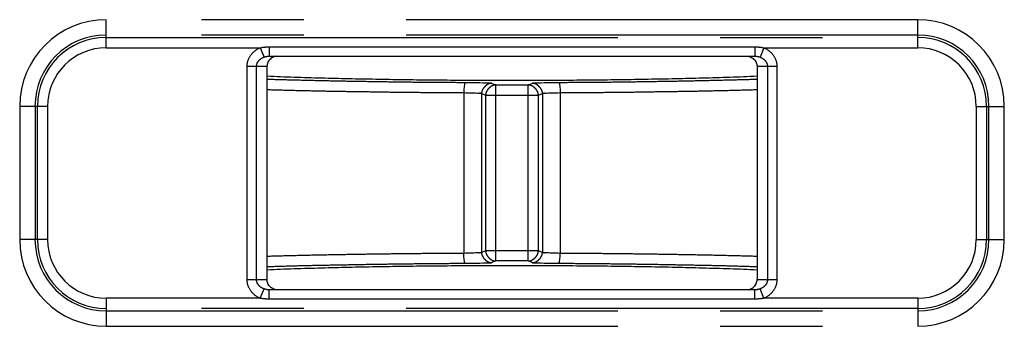
# Model space of a CAD drawing. Extents: x -160 to 260, y -170 to 127.
# Drawn here: x 172 to 186, y -122 to -117 of the extents above; entities that cross this region are included whole.
import ezdxf

# ---------------------------------------------------------------- set-up
doc = ezdxf.new("R2010")
doc.units = 0
doc.linetypes.add('PHANTOM', pattern=[15, 7.5, -1.5, 1.5, -1.5, 1.5, -1.5])
doc.layers.add('1', color=7, linetype='CONTINUOUS')

msp = doc.modelspace()

# ---------------------------------------------------------------- linework, layer by layer
at = {"layer": '1', "color": 7, "linetype": 'PHANTOM'}
for p, q in [((184.901, -117.101), (173.006, -117.101)), ((173.006, -117.512), (173.006, -117.101)), ((184.901, -117.512), (184.901, -117.101)), ((184.901, -117.326), (173.006, -117.326)), ((173.006, -117.362), (184.901, -117.362)), ((173.006, -117.512), (175.262, -117.512)), ((175.262, -117.512), (175.319, -117.648)), ((175.397, -117.498), (182.511, -117.498)), ((175.397, -117.498), (175.397, -117.634)), ((182.511, -117.498), (182.511, -117.634)), ((182.646, -117.512), (182.589, -117.648)), ((182.646, -117.512), (184.901, -117.512)), ((175.362, -117.784), (175.072, -117.784)), ((175.072, -120.904), (175.072, -117.784)), ((175.21, -120.904), (175.21, -117.784)), ((182.836, -117.784), (182.546, -117.784)), ((182.698, -117.784), (182.698, -120.904)), ((182.836, -117.784), (182.836, -120.904)), ((178.657, -118.032), (178.717, -118.056)), ((179.191, -118.056), (179.251, -118.032)), ((178.248, -118.168), (178.248, -120.521)), ((178.507, -118.182), (178.568, -118.206)), ((178.507, -118.182), (178.507, -120.506)), ((178.717, -118.056), (179.191, -118.056)), ((178.717, -120.632), (178.717, -118.056)), ((179.191, -120.632), (179.191, -118.056)), ((179.34, -118.206), (179.401, -118.182)), ((179.401, -118.182), (179.401, -120.506)), ((179.66, -118.168), (179.66, -120.521)), ((178.568, -118.206), (179.34, -118.206)), ((178.568, -120.482), (178.568, -118.206)), ((179.34, -120.482), (179.34, -118.206)), ((172.149, -118.369), (171.738, -118.369)), ((171.738, -118.369), (171.738, -120.319)), ((171.963, -118.369), (171.963, -120.319)), ((171.999, -120.319), (171.999, -118.369)), ((172.149, -120.319), (172.149, -118.369)), ((185.759, -118.369), (186.17, -118.369)), ((185.759, -118.369), (185.759, -120.319)), ((185.909, -118.369), (185.909, -120.319)), ((185.945, -120.319), (185.945, -118.369)), ((186.17, -120.319), (186.17, -118.369)), ((172.149, -120.319), (171.738, -120.319)), ((185.759, -120.319), (186.17, -120.319)), ((178.568, -120.482), (178.507, -120.506)), ((179.34, -120.482), (178.568, -120.482)), ((179.401, -120.506), (179.34, -120.482)), ((178.717, -120.632), (178.657, -120.656)), ((179.191, -120.632), (178.717, -120.632)), ((179.251, -120.656), (179.191, -120.632)), ((175.072, -120.904), (175.362, -120.904)), ((182.546, -120.904), (182.836, -120.904)), ((175.262, -121.177), (175.319, -121.041)), ((175.397, -121.191), (175.397, -121.054)), ((182.511, -121.191), (182.511, -121.054)), ((182.646, -121.177), (182.589, -121.041)), ((175.262, -121.177), (173.006, -121.177)), ((173.006, -121.177), (173.006, -121.588)), ((182.511, -121.191), (175.397, -121.191)), ((184.901, -121.177), (182.646, -121.177)), ((184.901, -121.177), (184.901, -121.588)), ((184.901, -121.327), (173.006, -121.327)), ((173.006, -121.363), (184.901, -121.363)), ((173.006, -121.588), (184.901, -121.588))]:
    msp.add_line(p, q, dxfattribs=at)
at = {"layer": '1', "color": 7, "linetype": 'CONTINUOUS'}
for p, q in [((175.397, -117.634), (182.511, -117.634)), ((175.362, -117.784), (175.362, -120.904)), ((182.546, -117.784), (182.546, -120.904)), ((182.511, -121.054), (175.397, -121.054))]:
    msp.add_line(p, q, dxfattribs=at)
at = {"layer": '1', "color": 7, "linetype": 'PHANTOM'}
for points in [[(175.072, -117.784), (175.072, -117.775), (175.072, -117.766), (175.073, -117.757), (175.074, -117.747), (175.076, -117.738), (175.077, -117.729), (175.079, -117.72), (175.082, -117.711), (175.084, -117.702), (175.087, -117.693), (175.09, -117.685), (175.094, -117.676), (175.098, -117.668), (175.102, -117.659), (175.106, -117.651), (175.11, -117.643), (175.115, -117.635), (175.12, -117.627), (175.125, -117.62), (175.131, -117.612), (175.136, -117.605), (175.142, -117.598), (175.149, -117.591), (175.155, -117.584), (175.161, -117.578), (175.168, -117.571), (175.175, -117.565), (175.182, -117.559), (175.19, -117.554), (175.197, -117.548), (175.205, -117.543), (175.212, -117.538), (175.22, -117.533), (175.228, -117.528), (175.236, -117.524), (175.245, -117.519), (175.253, -117.515), (175.262, -117.512)], [(175.262, -117.512), (175.271, -117.51), (175.281, -117.508), (175.29, -117.506), (175.3, -117.505), (175.31, -117.504), (175.319, -117.502), (175.329, -117.501), (175.339, -117.501), (175.348, -117.5), (175.358, -117.499), (175.368, -117.499), (175.378, -117.498), (175.387, -117.498), (175.397, -117.498)], [(182.511, -117.498), (182.521, -117.498), (182.53, -117.498), (182.54, -117.499), (182.55, -117.499), (182.56, -117.5), (182.569, -117.501), (182.579, -117.501), (182.589, -117.502), (182.598, -117.504), (182.608, -117.505), (182.618, -117.506), (182.627, -117.508), (182.637, -117.51), (182.646, -117.512)], [(182.646, -117.512), (182.655, -117.515), (182.663, -117.519), (182.671, -117.524), (182.679, -117.528), (182.688, -117.533), (182.695, -117.538), (182.703, -117.543), (182.711, -117.548), (182.718, -117.553), (182.725, -117.559), (182.733, -117.565), (182.74, -117.571), (182.746, -117.578), (182.753, -117.584), (182.759, -117.591), (182.765, -117.598), (182.771, -117.605), (182.777, -117.612), (182.783, -117.62), (182.788, -117.627), (182.793, -117.635), (182.798, -117.643), (182.802, -117.651), (182.806, -117.659), (182.81, -117.668), (182.814, -117.676), (182.818, -117.685), (182.821, -117.693), (182.824, -117.702), (182.826, -117.711), (182.829, -117.72), (182.831, -117.729), (182.832, -117.738), (182.834, -117.747), (182.835, -117.757), (182.836, -117.766), (182.836, -117.775), (182.836, -117.784)], [(175.21, -117.784), (175.21, -117.779), (175.21, -117.775), (175.211, -117.77), (175.211, -117.765), (175.212, -117.76), (175.213, -117.756), (175.214, -117.751), (175.216, -117.746), (175.218, -117.742), (175.219, -117.737), (175.221, -117.733), (175.224, -117.728), (175.226, -117.724), (175.228, -117.719), (175.231, -117.715), (175.234, -117.711), (175.237, -117.707), (175.24, -117.703), (175.243, -117.699), (175.246, -117.695), (175.25, -117.692), (175.253, -117.688), (175.257, -117.685), (175.261, -117.682), (175.264, -117.679), (175.268, -117.676), (175.272, -117.673), (175.276, -117.67), (175.28, -117.667), (175.285, -117.665), (175.289, -117.662), (175.293, -117.66), (175.297, -117.658), (175.302, -117.655), (175.306, -117.653), (175.311, -117.651), (175.315, -117.65), (175.319, -117.648)], [(175.319, -117.648), (175.325, -117.646), (175.33, -117.644), (175.335, -117.643), (175.341, -117.641), (175.346, -117.64), (175.352, -117.639), (175.357, -117.638), (175.363, -117.637), (175.368, -117.636), (175.374, -117.636), (175.38, -117.635), (175.385, -117.635), (175.391, -117.634), (175.397, -117.634)], [(182.511, -117.634), (182.517, -117.634), (182.522, -117.635), (182.528, -117.635), (182.534, -117.636), (182.539, -117.636), (182.545, -117.637), (182.551, -117.638), (182.556, -117.639), (182.562, -117.64), (182.567, -117.641), (182.573, -117.643), (182.578, -117.645), (182.584, -117.646), (182.589, -117.648)], [(182.589, -117.648), (182.593, -117.65), (182.598, -117.652), (182.602, -117.654), (182.607, -117.656), (182.611, -117.658), (182.615, -117.66), (182.62, -117.662), (182.624, -117.665), (182.628, -117.668), (182.632, -117.67), (182.636, -117.673), (182.64, -117.676), (182.644, -117.679), (182.648, -117.682), (182.652, -117.686), (182.655, -117.689), (182.659, -117.692), (182.662, -117.696), (182.665, -117.7), (182.668, -117.703), (182.671, -117.707), (182.674, -117.711), (182.677, -117.715), (182.68, -117.719), (182.682, -117.723), (182.684, -117.728), (182.686, -117.732), (182.689, -117.737), (182.69, -117.742), (182.692, -117.746), (182.693, -117.751), (182.695, -117.756), (182.696, -117.761), (182.697, -117.765), (182.697, -117.77), (182.698, -117.775), (182.698, -117.78), (182.698, -117.784)], [(178.268, -118.018), (178.26, -118.036), (178.256, -118.054), (178.253, -118.073), (178.252, -118.092), (178.25, -118.111), (178.249, -118.13), (178.248, -118.149), (178.248, -118.168)], [(179.64, -118.018), (179.648, -118.036), (179.652, -118.054), (179.654, -118.073), (179.656, -118.092), (179.658, -118.111), (179.659, -118.13), (179.66, -118.149), (179.66, -118.168)], [(178.268, -120.67), (178.26, -120.653), (178.256, -120.635), (178.253, -120.616), (178.252, -120.597), (178.25, -120.578), (178.249, -120.559), (178.248, -120.54), (178.248, -120.521)], [(179.64, -120.67), (179.648, -120.653), (179.652, -120.635), (179.654, -120.616), (179.656, -120.597), (179.658, -120.578), (179.659, -120.559), (179.66, -120.54), (179.66, -120.521)], [(175.262, -121.177), (175.253, -121.173), (175.245, -121.169), (175.237, -121.165), (175.228, -121.161), (175.22, -121.156), (175.212, -121.151), (175.205, -121.146), (175.197, -121.141), (175.19, -121.135), (175.182, -121.13), (175.175, -121.124), (175.168, -121.117), (175.162, -121.111), (175.155, -121.104), (175.149, -121.098), (175.142, -121.091), (175.136, -121.084), (175.131, -121.076), (175.125, -121.069), (175.12, -121.061), (175.115, -121.054), (175.11, -121.046), (175.106, -121.037), (175.101, -121.029), (175.097, -121.021), (175.094, -121.013), (175.09, -121.004), (175.087, -120.995), (175.084, -120.987), (175.082, -120.978), (175.079, -120.969), (175.077, -120.96), (175.076, -120.951), (175.074, -120.941), (175.073, -120.932), (175.072, -120.923), (175.072, -120.914), (175.072, -120.904)], [(175.319, -121.041), (175.315, -121.039), (175.31, -121.037), (175.306, -121.035), (175.301, -121.033), (175.297, -121.031), (175.292, -121.029), (175.288, -121.026), (175.284, -121.024), (175.28, -121.021), (175.276, -121.018), (175.272, -121.015), (175.268, -121.013), (175.264, -121.01), (175.26, -121.006), (175.256, -121.003), (175.253, -121), (175.249, -120.996), (175.246, -120.993), (175.243, -120.989), (175.24, -120.985), (175.237, -120.981), (175.234, -120.978), (175.231, -120.973), (175.228, -120.969), (175.226, -120.965), (175.224, -120.961), (175.221, -120.956), (175.219, -120.952), (175.218, -120.947), (175.216, -120.942), (175.214, -120.938), (175.213, -120.933), (175.212, -120.928), (175.211, -120.923), (175.211, -120.919), (175.21, -120.914), (175.21, -120.909), (175.21, -120.904)], [(182.698, -120.904), (182.698, -120.909), (182.698, -120.914), (182.697, -120.919), (182.697, -120.923), (182.696, -120.928), (182.695, -120.933), (182.693, -120.938), (182.692, -120.942), (182.69, -120.947), (182.689, -120.951), (182.687, -120.956), (182.684, -120.961), (182.682, -120.965), (182.679, -120.969), (182.677, -120.974), (182.674, -120.978), (182.671, -120.982), (182.668, -120.986), (182.665, -120.99), (182.662, -120.993), (182.658, -120.997), (182.654, -121), (182.651, -121.004), (182.647, -121.007), (182.644, -121.01), (182.64, -121.013), (182.636, -121.016), (182.632, -121.019), (182.628, -121.021), (182.623, -121.024), (182.619, -121.027), (182.615, -121.029), (182.61, -121.031), (182.606, -121.033), (182.601, -121.035), (182.597, -121.037), (182.593, -121.039), (182.589, -121.041)], [(182.836, -120.904), (182.836, -120.914), (182.836, -120.923), (182.835, -120.932), (182.834, -120.941), (182.832, -120.95), (182.831, -120.96), (182.829, -120.969), (182.826, -120.978), (182.824, -120.986), (182.821, -120.995), (182.818, -121.004), (182.814, -121.013), (182.81, -121.021), (182.806, -121.029), (182.802, -121.038), (182.798, -121.046), (182.793, -121.054), (182.788, -121.062), (182.783, -121.069), (182.777, -121.076), (182.771, -121.084), (182.765, -121.091), (182.759, -121.098), (182.753, -121.104), (182.746, -121.111), (182.74, -121.117), (182.733, -121.123), (182.726, -121.129), (182.718, -121.135), (182.711, -121.141), (182.703, -121.146), (182.696, -121.151), (182.688, -121.156), (182.68, -121.161), (182.671, -121.165), (182.663, -121.169), (182.655, -121.173), (182.646, -121.177)], [(175.397, -121.054), (175.391, -121.054), (175.386, -121.054), (175.38, -121.054), (175.374, -121.053), (175.368, -121.052), (175.363, -121.052), (175.357, -121.051), (175.352, -121.05), (175.346, -121.049), (175.341, -121.047), (175.335, -121.046), (175.33, -121.044), (175.324, -121.042), (175.319, -121.041)], [(182.589, -121.041), (182.583, -121.043), (182.578, -121.044), (182.572, -121.046), (182.567, -121.047), (182.562, -121.049), (182.556, -121.05), (182.551, -121.051), (182.545, -121.052), (182.539, -121.052), (182.534, -121.053), (182.528, -121.054), (182.523, -121.054), (182.517, -121.054), (182.511, -121.054)], [(175.397, -121.191), (175.387, -121.191), (175.378, -121.19), (175.368, -121.19), (175.358, -121.189), (175.348, -121.189), (175.339, -121.188), (175.329, -121.187), (175.319, -121.186), (175.31, -121.185), (175.3, -121.184), (175.29, -121.182), (175.281, -121.181), (175.271, -121.179), (175.262, -121.177)], [(182.646, -121.177), (182.637, -121.179), (182.627, -121.181), (182.618, -121.182), (182.608, -121.184), (182.598, -121.185), (182.589, -121.186), (182.579, -121.187), (182.569, -121.188), (182.56, -121.189), (182.55, -121.189), (182.54, -121.19), (182.53, -121.19), (182.521, -121.191), (182.511, -121.191)]]:
    msp.add_lwpolyline(points, dxfattribs=at)
at = {"layer": '1', "color": 7, "linetype": 'CONTINUOUS'}
for points in [[(175.391, -117.699), (175.382, -117.712), (175.375, -117.726), (175.37, -117.74), (175.366, -117.755), (175.363, -117.77), (175.362, -117.784)], [(175.407, -117.681), (175.403, -117.685), (175.4, -117.688), (175.397, -117.692), (175.394, -117.695), (175.391, -117.699)], [(175.493, -117.634), (175.477, -117.639), (175.462, -117.645), (175.447, -117.653), (175.433, -117.661), (175.419, -117.67), (175.407, -117.681)], [(182.415, -117.634), (182.431, -117.639), (182.446, -117.645), (182.461, -117.653), (182.475, -117.661), (182.489, -117.67), (182.501, -117.681)], [(182.501, -117.681), (182.504, -117.685), (182.508, -117.688), (182.511, -117.692), (182.514, -117.695), (182.517, -117.699)], [(182.517, -117.699), (182.526, -117.712), (182.532, -117.726), (182.538, -117.74), (182.542, -117.755), (182.545, -117.77), (182.546, -117.784)], [(175.391, -120.989), (175.382, -120.977), (175.375, -120.963), (175.37, -120.949), (175.366, -120.934), (175.363, -120.919), (175.362, -120.904)], [(182.517, -120.989), (182.526, -120.977), (182.532, -120.963), (182.538, -120.949), (182.542, -120.934), (182.545, -120.919), (182.546, -120.904)], [(175.407, -121.008), (175.403, -121.004), (175.4, -121.001), (175.397, -120.997), (175.394, -120.993), (175.391, -120.989)], [(175.493, -121.054), (175.477, -121.05), (175.462, -121.044), (175.447, -121.036), (175.433, -121.028), (175.419, -121.018), (175.407, -121.008)], [(182.415, -121.054), (182.431, -121.05), (182.446, -121.044), (182.461, -121.036), (182.475, -121.028), (182.489, -121.018), (182.501, -121.008)], [(182.501, -121.008), (182.504, -121.004), (182.508, -121.001), (182.511, -120.997), (182.514, -120.993), (182.517, -120.989)]]:
    msp.add_lwpolyline(points, dxfattribs=at)
for points in [[(182.546, -117.928, -0.004914), (182.147, -117.945, -0.001462), (181.748, -117.957, -0.001487), (181.349, -117.967, -0.00113), (180.95, -117.974, -0.000883), (180.551, -117.981, -0.000898), (180.152, -117.985, -0.000909), (179.752, -117.989, -0.000844), (179.353, -117.99, -0.000769), (178.954, -117.991, -0.000769), (178.555, -117.99, -0.000844), (178.156, -117.989, -0.000909), (177.756, -117.985, -0.000899), (177.357, -117.981, -0.000884), (176.958, -117.974, -0.00113), (176.559, -117.967, -0.001486), (176.16, -117.957, -0.001464), (175.761, -117.945, -0.00491), (175.362, -117.928)], [(175.362, -120.76, -0.004914), (175.761, -120.744, -0.001462), (176.16, -120.732, -0.001487), (176.559, -120.722, -0.00113), (176.958, -120.714, -0.000883), (177.357, -120.708, -0.000898), (177.756, -120.703, -0.000909), (178.156, -120.7, -0.000844), (178.555, -120.698, -0.000769), (178.954, -120.698, -0.000769), (179.353, -120.698, -0.000844), (179.752, -120.7, -0.000909), (180.152, -120.703, -0.000899), (180.551, -120.708, -0.000884), (180.95, -120.714, -0.00113), (181.349, -120.722, -0.001486), (181.748, -120.732, -0.001464), (182.147, -120.744, -0.00491), (182.546, -120.76)]]:
    msp.add_lwpolyline(points, format="xyb", dxfattribs=at)
at = {"layer": '1', "color": 7, "linetype": 'PHANTOM'}
for points in [[(175.362, -117.97, 0.001785), (175.685, -117.979, 0.001022), (176.008, -117.987, 0.000761), (176.33, -117.994, 0.000575), (176.653, -118, 0.000549), (176.976, -118.005, 0.000534), (177.299, -118.01, 0.000645), (177.622, -118.014, 0.000763), (177.945, -118.016, 0.000721), (178.268, -118.018)], [(178.268, -118.018), (178.311, -118.019), (178.354, -118.019), (178.398, -118.019), (178.441, -118.021), (178.484, -118.022), (178.527, -118.023), (178.571, -118.025), (178.614, -118.027, -0.021877), (178.657, -118.032)], [(178.657, -118.032, 0.056796), (178.628, -118.036, 0.062153), (178.601, -118.046, 0.042412), (178.577, -118.061, 0.034987), (178.555, -118.08, 0.035), (178.536, -118.102, 0.042659), (178.521, -118.126, 0.061686), (178.511, -118.153, 0.057153), (178.507, -118.182)], [(179.251, -118.032, -0.022151), (179.295, -118.027), (179.338, -118.025), (179.381, -118.023), (179.424, -118.022), (179.468, -118.021), (179.511, -118.019), (179.554, -118.019), (179.597, -118.019), (179.64, -118.018)], [(179.251, -118.032, -0.056796), (179.28, -118.036, -0.062153), (179.307, -118.046, -0.042416), (179.331, -118.061, -0.034986), (179.353, -118.08, -0.035001), (179.372, -118.102, -0.04266), (179.387, -118.126, -0.061687), (179.397, -118.153, -0.057147), (179.401, -118.182)], [(179.64, -118.018, 0.000721), (179.963, -118.016, 0.000763), (180.286, -118.014, 0.000645), (180.609, -118.01, 0.000534), (180.932, -118.005, 0.000549), (181.255, -118, 0.000575), (181.578, -117.994, 0.000761), (181.9, -117.987, 0.001022), (182.223, -117.979, 0.001783), (182.546, -117.97)], [(175.362, -118.123, 0.001241), (175.723, -118.133, 0.001194), (176.083, -118.141, 0.000674), (176.444, -118.148, 0.00054), (176.805, -118.153, 0.000554), (177.166, -118.159, 0.000651), (177.526, -118.163, 0.000789), (177.887, -118.166, 0.000762), (178.248, -118.168)], [(178.248, -118.168), (178.277, -118.169), (178.306, -118.169), (178.335, -118.169), (178.364, -118.17), (178.392, -118.172), (178.421, -118.173), (178.45, -118.175), (178.479, -118.177, -0.031766), (178.507, -118.182)], [(178.717, -118.056, 0.056649), (178.688, -118.06, 0.062381), (178.661, -118.07, 0.043248), (178.637, -118.085, 0.034797), (178.615, -118.104, 0.03513), (178.596, -118.126, 0.04289), (178.581, -118.151, 0.061876), (178.571, -118.178, 0.056087), (178.568, -118.206)], [(179.191, -118.056, -0.056649), (179.22, -118.06, -0.062381), (179.247, -118.07, -0.043248), (179.271, -118.085, -0.034797), (179.293, -118.104, -0.03513), (179.312, -118.126, -0.04289), (179.327, -118.151, -0.061876), (179.337, -118.178, -0.056087), (179.34, -118.206)], [(179.401, -118.182, -0.031899), (179.429, -118.177), (179.458, -118.175), (179.487, -118.173), (179.515, -118.172), (179.544, -118.17), (179.573, -118.169), (179.602, -118.169), (179.631, -118.169), (179.66, -118.168)], [(179.66, -118.168, 0.000762), (180.021, -118.166, 0.000789), (180.382, -118.163, 0.000651), (180.742, -118.159, 0.000554), (181.103, -118.153, 0.00054), (181.464, -118.148, 0.000675), (181.825, -118.141, 0.001194), (182.185, -118.133, 0.001241), (182.546, -118.123)], [(178.717, -120.632, -0.056649), (178.688, -120.629, -0.062381), (178.661, -120.619, -0.043248), (178.637, -120.603, -0.034797), (178.615, -120.584, -0.03513), (178.596, -120.562, -0.04289), (178.581, -120.538, -0.061876), (178.571, -120.511, -0.056087), (178.568, -120.482)], [(179.191, -120.632, 0.056649), (179.22, -120.629, 0.062381), (179.247, -120.619, 0.043248), (179.271, -120.603, 0.034797), (179.293, -120.584, 0.03513), (179.312, -120.562, 0.04289), (179.327, -120.538, 0.061876), (179.337, -120.511, 0.056087), (179.34, -120.482)], [(178.248, -120.521, 0.000762), (177.887, -120.523, 0.000789), (177.526, -120.526, 0.000651), (177.166, -120.53, 0.000554), (176.805, -120.535, 0.00054), (176.444, -120.541, 0.000674), (176.083, -120.548, 0.001194), (175.723, -120.556, 0.001241), (175.362, -120.566)], [(178.507, -120.506, -0.031763), (178.479, -120.512), (178.45, -120.514), (178.421, -120.515), (178.392, -120.517), (178.364, -120.518), (178.335, -120.519), (178.306, -120.52), (178.277, -120.52), (178.248, -120.521)], [(178.657, -120.656, -0.056796), (178.628, -120.653, -0.062153), (178.601, -120.643, -0.042416), (178.577, -120.628, -0.034986), (178.555, -120.609, -0.035001), (178.536, -120.587, -0.04266), (178.521, -120.562, -0.061687), (178.511, -120.535, -0.057148), (178.507, -120.506)], [(179.251, -120.656, 0.056796), (179.28, -120.653, 0.062153), (179.307, -120.643, 0.042412), (179.331, -120.628, 0.034987), (179.353, -120.609, 0.035), (179.372, -120.587, 0.042659), (179.387, -120.562, 0.061686), (179.397, -120.535, 0.057153), (179.401, -120.506)], [(179.66, -120.521), (179.631, -120.52), (179.602, -120.52), (179.573, -120.519), (179.544, -120.518), (179.515, -120.517), (179.487, -120.515), (179.458, -120.514), (179.429, -120.512, -0.031903), (179.401, -120.506)], [(182.546, -120.566, 0.001241), (182.185, -120.556, 0.001194), (181.825, -120.548, 0.000675), (181.464, -120.541, 0.00054), (181.103, -120.535, 0.000554), (180.742, -120.53, 0.000651), (180.382, -120.526, 0.000789), (180.021, -120.523, 0.000762), (179.66, -120.521)], [(178.268, -120.67, 0.000721), (177.945, -120.672, 0.000763), (177.622, -120.675, 0.000645), (177.299, -120.679, 0.000534), (176.976, -120.683, 0.000549), (176.653, -120.689, 0.000575), (176.33, -120.695, 0.000761), (176.008, -120.701, 0.001022), (175.685, -120.709, 0.001785), (175.362, -120.719)], [(178.657, -120.656, -0.021875), (178.614, -120.662), (178.571, -120.664), (178.527, -120.665), (178.484, -120.667), (178.441, -120.668), (178.398, -120.669), (178.354, -120.67), (178.311, -120.67), (178.268, -120.67)], [(179.64, -120.67), (179.597, -120.67), (179.554, -120.67), (179.51, -120.669), (179.467, -120.668), (179.424, -120.667), (179.381, -120.665), (179.337, -120.664), (179.294, -120.662, -0.021933), (179.251, -120.656)], [(182.546, -120.719, 0.001783), (182.223, -120.709, 0.001022), (181.9, -120.701, 0.000761), (181.578, -120.695, 0.000575), (181.255, -120.689, 0.000549), (180.932, -120.683, 0.000534), (180.609, -120.679, 0.000645), (180.286, -120.675, 0.000763), (179.963, -120.672, 0.000721), (179.64, -120.67)]]:
    msp.add_lwpolyline(points, format="xyb", dxfattribs=at)
for centre, radius, start, end in [((173.006, -118.369), 1.268, 90, 180), ((184.901, -118.369), 1.268, 0, 90), ((173.006, -118.369), 1.044, 90, 180), ((184.901, -118.369), 1.044, 0, 90), ((173.006, -118.369), 1.008, 90, 180), ((184.901, -118.369), 1.008, 0, 90), ((173.006, -118.369), 0.858, 90, 180), ((184.901, -118.369), 0.858, 0, 90), ((173.006, -120.319), 1.268, 180, 270), ((173.006, -120.319), 1.044, 180, 270), ((173.006, -120.319), 1.008, 180, 270), ((173.006, -120.319), 0.858, 180, 270), ((184.901, -120.319), 0.858, 270, 360), ((184.901, -120.319), 1.044, 270, 360), ((184.901, -120.319), 1.008, 270, 360), ((184.901, -120.319), 1.268, 270, 360)]:
    msp.add_arc(centre, radius, start, end, dxfattribs=at)

doc.saveas('drawing.dxf')
